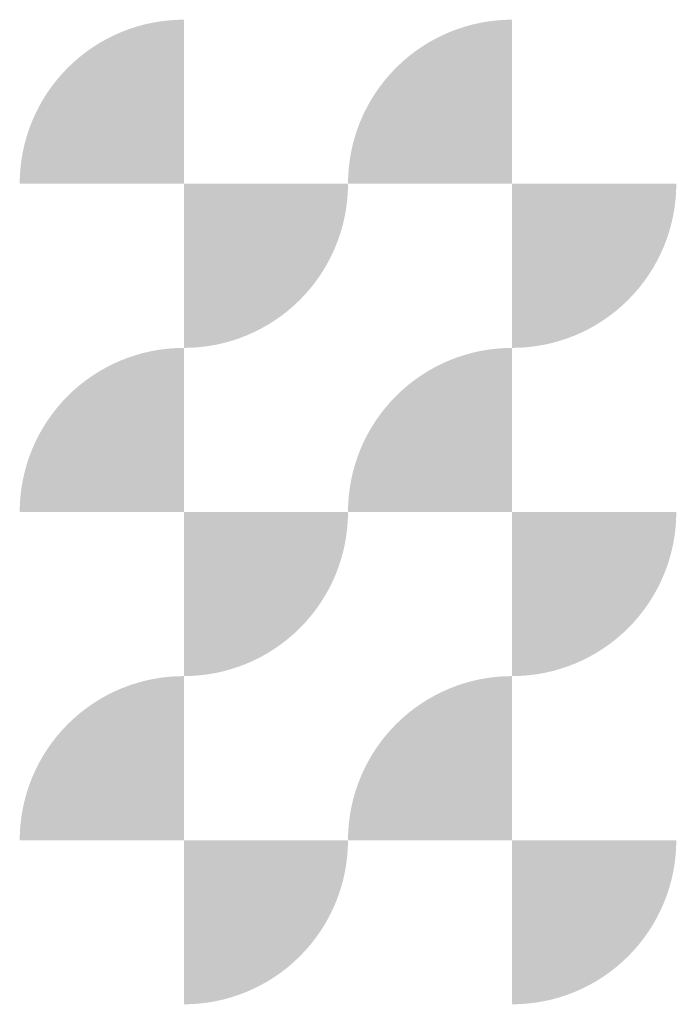
# Model space of a CAD drawing. Extents: x 4679 to 16220, y -14257 to -2583.
# Drawn here: x 9674 to 9679, y -4802 to -4794 of the extents above; entities that cross this region are included whole.
import ezdxf

# ---------------------------------------------------------------- set-up
doc = ezdxf.new("R2010")
doc.units = 0
doc.header["$MEASUREMENT"] = 0
doc.layers.add('ハッチング', color=4, linetype='CONTINUOUS', lineweight=9)

msp = doc.modelspace()

# ---------------------------------------------------------------- hatches: boundary and pattern name
at = {"layer": 'ハッチング'}
h = msp.add_hatch(color=7, dxfattribs=at)
h.paths.add_polyline_path([(9674.9783, -4795.4884), (9674.9783, -4794.1884, 0.414214), (9673.6783, -4795.4884)])
h.paths.add_polyline_path([(9674.9783, -4796.7884, 0.414214), (9676.2783, -4795.4884), (9674.9783, -4795.4884)])
h = msp.add_hatch(color=7, dxfattribs=at)
h.paths.add_polyline_path([(9674.9783, -4795.4884), (9674.9783, -4794.1884, 0.414214), (9673.6783, -4795.4884)])
h.paths.add_polyline_path([(9674.9783, -4796.7884, 0.414214), (9676.2783, -4795.4884), (9674.9783, -4795.4884)])
h = msp.add_hatch(color=7, dxfattribs=at)
h.paths.add_polyline_path([(9677.5783, -4795.4884), (9677.5783, -4794.1884, 0.414214), (9676.2783, -4795.4884)])
h.paths.add_polyline_path([(9677.5783, -4796.7884, 0.414214), (9678.8783, -4795.4884), (9677.5783, -4795.4884)])
h = msp.add_hatch(color=7, dxfattribs=at)
h.paths.add_polyline_path([(9677.5783, -4795.4884), (9677.5783, -4794.1884, 0.414214), (9676.2783, -4795.4884)])
h.paths.add_polyline_path([(9677.5783, -4796.7884, 0.414214), (9678.8783, -4795.4884), (9677.5783, -4795.4884)])
h = msp.add_hatch(color=7, dxfattribs=at)
h.paths.add_polyline_path([(9674.9783, -4798.0884), (9674.9783, -4796.7884, 0.414214), (9673.6783, -4798.0884)])
h.paths.add_polyline_path([(9674.9783, -4799.3884, 0.414214), (9676.2783, -4798.0884), (9674.9783, -4798.0884)])
h = msp.add_hatch(color=7, dxfattribs=at)
h.paths.add_polyline_path([(9674.9783, -4798.0884), (9674.9783, -4796.7884, 0.414214), (9673.6783, -4798.0884)])
h.paths.add_polyline_path([(9674.9783, -4799.3884, 0.414214), (9676.2783, -4798.0884), (9674.9783, -4798.0884)])
h = msp.add_hatch(color=7, dxfattribs=at)
h.paths.add_polyline_path([(9677.5783, -4798.0884), (9677.5783, -4796.7884, 0.414214), (9676.2783, -4798.0884)])
h.paths.add_polyline_path([(9677.5783, -4799.3884, 0.414214), (9678.8783, -4798.0884), (9677.5783, -4798.0884)])
h = msp.add_hatch(color=7, dxfattribs=at)
h.paths.add_polyline_path([(9677.5783, -4798.0884), (9677.5783, -4796.7884, 0.414214), (9676.2783, -4798.0884)])
h.paths.add_polyline_path([(9677.5783, -4799.3884, 0.414214), (9678.8783, -4798.0884), (9677.5783, -4798.0884)])
h = msp.add_hatch(color=7, dxfattribs=at)
h.paths.add_polyline_path([(9674.9783, -4800.6884), (9674.9783, -4799.3884, 0.414214), (9673.6783, -4800.6884)])
h.paths.add_polyline_path([(9674.9783, -4801.9884, 0.414214), (9676.2783, -4800.6884), (9674.9783, -4800.6884)])
h = msp.add_hatch(color=7, dxfattribs=at)
h.paths.add_polyline_path([(9674.9783, -4800.6884), (9674.9783, -4799.3884, 0.414214), (9673.6783, -4800.6884)])
h.paths.add_polyline_path([(9674.9783, -4801.9884, 0.414214), (9676.2783, -4800.6884), (9674.9783, -4800.6884)])
h = msp.add_hatch(color=7, dxfattribs=at)
h.paths.add_polyline_path([(9677.5783, -4800.6884), (9677.5783, -4799.3884, 0.414214), (9676.2783, -4800.6884)])
h.paths.add_polyline_path([(9677.5783, -4801.9884, 0.414214), (9678.8783, -4800.6884), (9677.5783, -4800.6884)])
h = msp.add_hatch(color=7, dxfattribs=at)
h.paths.add_polyline_path([(9677.5783, -4800.6884), (9677.5783, -4799.3884, 0.414214), (9676.2783, -4800.6884)])
h.paths.add_polyline_path([(9677.5783, -4801.9884, 0.414214), (9678.8783, -4800.6884), (9677.5783, -4800.6884)])

doc.saveas('drawing.dxf')
